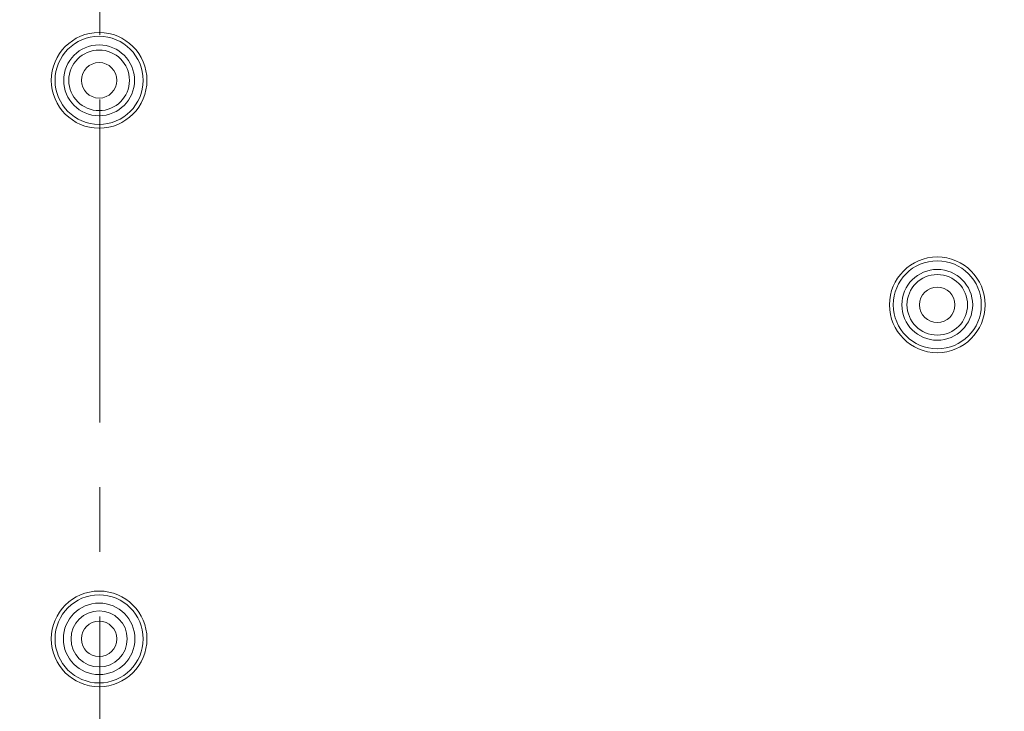
# Model space of a CAD drawing. Units: millimetres. Extents: x 72 to 9921, y -938 to 626.
# Drawn here: x 9230 to 9268, y -496 to -469 of the extents above; entities that cross this region are included whole.
import ezdxf

# ---------------------------------------------------------------- set-up
doc = ezdxf.new("R2010")
doc.units = ezdxf.units.MM
doc.header["$MEASUREMENT"] = 0
doc.linetypes.add('CENTER', pattern=[2, 1.25, -0.25, 0.25, -0.25])
doc.layers.add('Centerline', color=4, linetype='CENTER', lineweight=15)
doc.layers.add('Dimensions', color=7, linetype='Continuous')
doc.styles.get("Standard").update_dxf_attribs({"font": 'helr45w_0.ttf'})
doc.dimstyles.get("Standard").update_dxf_attribs({"dimscale": 5, "dimtxt": 2.5, "dimasz": 0.8, "dimexe": 1, "dimexo": 1, "dimgap": 1, "dimtad": 2, "dimtih": 1, "dimtoh": 1, "dimdec": 0, "dimzin": 0, "dimdsep": 46, "dimtxsty": 'Standard', "dimblk": 'DOT', "dimcen": 2, "dimclrd": 1, "dimclre": 1, "dimclrt": 1, "dimadec": 0, "dimazin": 0, "dimtfac": 1, "dimtdec": 0, "dimtofl": 0, "dimtmove": 0, "dimatfit": 3, "dimfxl": 1, "dimtolj": 1, "dimtzin": 0, "dimarcsym": 0})

# ---------------------------------------------------------------- blocks, each defined once
blk = doc.blocks.new('_Dot')
at = {"color": 0, "linetype": 'ByBlock', "lineweight": -2}
blk.add_line((-0.5, 0), (-1, 0), dxfattribs=at)
at = {"color": 0, "linetype": 'ByBlock', "const_width": 0.5}
blk.add_lwpolyline([(-0.25, 0, 1), (0.25, 0, 1)], format="xyb", close=True, dxfattribs=at)
blk = doc.blocks.new('*D5')
at = {"layer": 'Dimensions', "color": 1, "lineweight": -2, "transparency": 16777216}
for p, q in [((9106.347, -531.12), (9106.347, -362.52)), ((9360.347, -531.12), (9360.347, -362.52)), ((9110.347, -367.52), (9356.347, -367.52))]:
    blk.add_line(p, q, dxfattribs=at)
at = {"layer": 'Dimensions', "color": 1, "lineweight": -2, "transparency": 16777216, "xscale": 4, "yscale": 4, "zscale": 4, "rotation": 180}
blk.add_blockref('_Dot', (9106.347, -367.52), dxfattribs=at)
at = {"layer": 'Dimensions', "color": 1, "lineweight": -2, "transparency": 16777216, "xscale": 4, "yscale": 4, "zscale": 4}
blk.add_blockref('_Dot', (9360.347, -367.52), dxfattribs=at)
at = {"layer": 'Dimensions', "color": 1, "transparency": 16777216, "insert": (9233.347, -356.27), "char_height": 12.5, "attachment_point": 5}
blk.add_mtext('\\A1;%%C254', dxfattribs=at)

msp = doc.modelspace()

# ---------------------------------------------------------------- linework, layer by layer
at = {"color": 7, "lineweight": 13}
for points in [[(9360.347, -536.12), (9360.347, -465.98), (9303.487, -409.12), (9233.347, -409.12), (9163.207, -409.12), (9106.347, -465.98), (9106.347, -536.12), (9106.347, -606.26), (9163.207, -663.12), (9233.347, -663.12), (9303.487, -663.12), (9360.347, -606.26), (9360.347, -536.12)], [(9359.587, -536.12), (9359.587, -466.4), (9303.068, -409.88), (9233.347, -409.88), (9163.627, -409.88), (9107.107, -466.4), (9107.107, -536.12), (9107.107, -605.84), (9163.627, -662.36), (9233.347, -662.36), (9303.068, -662.36), (9359.587, -605.84), (9359.587, -536.12)], [(9235.197, -471.32), (9235.197, -470.299), (9234.369, -469.47), (9233.347, -469.47), (9232.326, -469.47), (9231.497, -470.299), (9231.497, -471.32), (9231.497, -472.341), (9232.326, -473.17), (9233.347, -473.17), (9234.369, -473.17), (9235.197, -472.341), (9235.197, -471.32)], [(9235.05, -471.32), (9235.05, -470.38), (9234.288, -469.617), (9233.347, -469.617), (9232.408, -469.617), (9231.645, -470.38), (9231.645, -471.32), (9231.645, -472.261), (9232.408, -473.023), (9233.347, -473.023), (9234.288, -473.023), (9235.05, -472.261), (9235.05, -471.32)], [(9234.717, -471.32), (9234.717, -470.564), (9234.104, -469.951), (9233.347, -469.951), (9232.591, -469.951), (9231.978, -470.564), (9231.978, -471.32), (9231.978, -472.076), (9232.591, -472.689), (9233.347, -472.689), (9234.104, -472.689), (9234.717, -472.076), (9234.717, -471.32)], [(9234.519, -471.32), (9234.519, -470.673), (9233.995, -470.148), (9233.347, -470.148), (9232.7, -470.148), (9232.176, -470.673), (9232.176, -471.32), (9232.176, -471.967), (9232.7, -472.492), (9233.347, -472.492), (9233.995, -472.492), (9234.519, -471.967), (9234.519, -471.32)], [(9234.032, -471.32), (9234.032, -470.942), (9233.725, -470.635), (9233.347, -470.635), (9232.969, -470.635), (9232.662, -470.942), (9232.662, -471.32), (9232.662, -471.698), (9232.969, -472.005), (9233.347, -472.005), (9233.725, -472.005), (9234.032, -471.698), (9234.032, -471.32)], [(9267.597, -480.002), (9267.597, -478.98), (9266.769, -478.152), (9265.747, -478.152), (9264.726, -478.152), (9263.898, -478.98), (9263.898, -480.002), (9263.898, -481.023), (9264.726, -481.852), (9265.747, -481.852), (9266.769, -481.852), (9267.597, -481.023), (9267.597, -480.002)], [(9267.45, -480.002), (9267.45, -479.061), (9266.688, -478.299), (9265.747, -478.299), (9264.807, -478.299), (9264.045, -479.061), (9264.045, -480.002), (9264.045, -480.942), (9264.807, -481.704), (9265.747, -481.704), (9266.688, -481.704), (9267.45, -480.942), (9267.45, -480.002)], [(9267.117, -480.002), (9267.117, -479.245), (9266.504, -478.632), (9265.747, -478.632), (9264.991, -478.632), (9264.378, -479.245), (9264.378, -480.002), (9264.378, -480.758), (9264.991, -481.371), (9265.747, -481.371), (9266.504, -481.371), (9267.117, -480.758), (9267.117, -480.002)], [(9266.919, -480.002), (9266.919, -479.355), (9266.395, -478.83), (9265.747, -478.83), (9265.1, -478.83), (9264.576, -479.355), (9264.576, -480.002), (9264.576, -480.649), (9265.1, -481.173), (9265.747, -481.173), (9266.395, -481.173), (9266.919, -480.649), (9266.919, -480.002)], [(9266.432, -480.002), (9266.432, -479.623), (9266.125, -479.316), (9265.747, -479.316), (9265.369, -479.316), (9265.062, -479.623), (9265.062, -480.002), (9265.062, -480.38), (9265.369, -480.687), (9265.747, -480.687), (9266.125, -480.687), (9266.432, -480.38), (9266.432, -480.002)], [(9235.197, -492.92), (9235.197, -491.898), (9234.369, -491.07), (9233.347, -491.07), (9232.326, -491.07), (9231.497, -491.898), (9231.497, -492.92), (9231.497, -493.942), (9232.326, -494.77), (9233.347, -494.77), (9234.369, -494.77), (9235.197, -493.942), (9235.197, -492.92)], [(9235.05, -492.92), (9235.05, -491.98), (9234.288, -491.218), (9233.347, -491.218), (9232.408, -491.218), (9231.645, -491.98), (9231.645, -492.92), (9231.645, -493.861), (9232.408, -494.623), (9233.347, -494.623), (9234.288, -494.623), (9235.05, -493.861), (9235.05, -492.92)], [(9234.729, -492.92), (9234.729, -492.157), (9234.111, -491.538), (9233.347, -491.538), (9232.584, -491.538), (9231.965, -492.157), (9231.965, -492.92), (9231.965, -493.684), (9232.584, -494.302), (9233.347, -494.302), (9234.111, -494.302), (9234.729, -493.684), (9234.729, -492.92)], [(9234.433, -492.92), (9234.433, -492.321), (9233.947, -491.835), (9233.347, -491.835), (9232.748, -491.835), (9232.262, -492.321), (9232.262, -492.92), (9232.262, -493.519), (9232.748, -494.005), (9233.347, -494.005), (9233.947, -494.005), (9234.433, -493.519), (9234.433, -492.92)], [(9234.032, -492.92), (9234.032, -492.542), (9233.725, -492.235), (9233.347, -492.235), (9232.969, -492.235), (9232.662, -492.542), (9232.662, -492.92), (9232.662, -493.298), (9232.969, -493.605), (9233.347, -493.605), (9233.725, -493.605), (9234.032, -493.298), (9234.032, -492.92)]]:
    msp.add_open_spline(points, degree=3, knots=[0, 0, 0, 0, 1, 1, 1, 2, 2, 2, 3, 3, 3, 4, 4, 4, 4], dxfattribs=at)
at = {"layer": 'Centerline', "ltscale": 10}
msp.add_line((9233.38, -684.557), (9233.38, -397.53), dxfattribs=at)

# ---------------------------------------------------------------- dimensions: what is measured, and where the dimension line sits
at = {"layer": 'Dimensions'}
dim = msp.add_linear_dim(base=(9360.347, -367.52), p1=(9106.347, -536.12), p2=(9360.347, -536.12), text='%%C<>', dimstyle='Standard', dxfattribs=at)
dim.commit()
dim.dimension.update_dxf_attribs({"geometry": '*D5', "text_midpoint": (9233.347, -356.27)})

doc.saveas('drawing.dxf')
